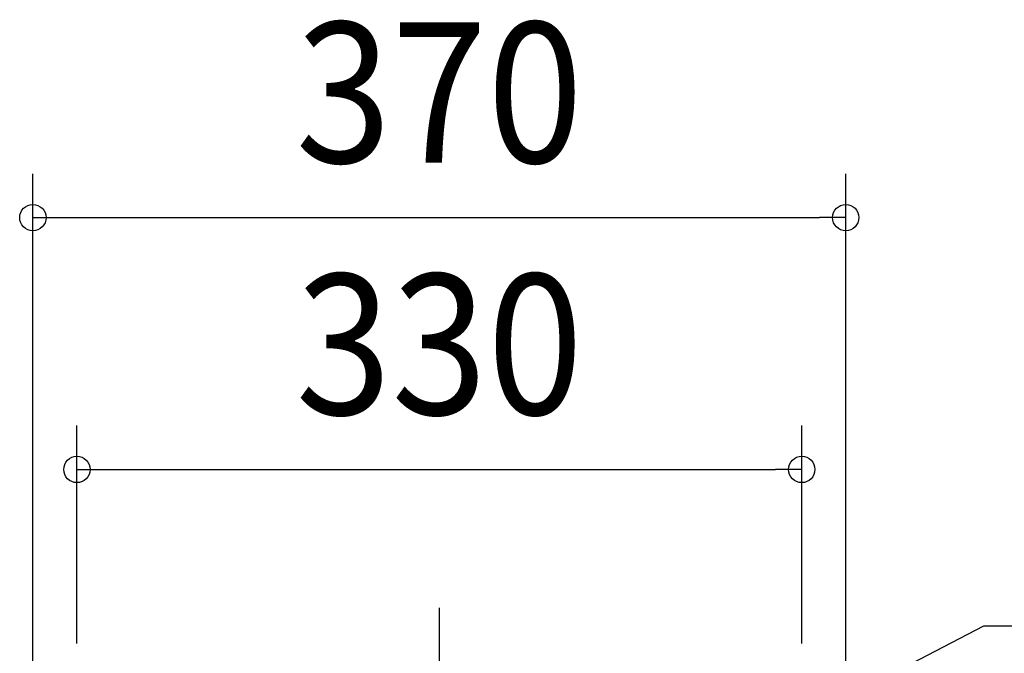
# Model space of a CAD drawing. Extents: x -469 to 836, y -362 to 760.
# Drawn here: x -191 to 257, y 195 to 484 of the extents above; entities that cross this region are included whole.
import ezdxf
from ezdxf.enums import TextEntityAlignment as Align

# ---------------------------------------------------------------- set-up
doc = ezdxf.new("R2010")
doc.units = 0
doc.header["$LTSCALE"] = 20
doc.header["$PDMODE"] = 3
doc.header["$PDSIZE"] = -2
doc.linetypes.add('DASHDOT', pattern=[5.5, 4, -0.6, 0.3, -0.6])
doc.layers.get('DEFPOINTS').update_dxf_attribs({"linetype": 'CONTINUOUS'})
for name, color, linetype in [('BASIS', 6, 'DASHDOT'), ('NOTE', 4, 'CONTINUOUS'), ('SIZE', 30, 'CONTINUOUS')]:
    doc.layers.add(name, color=color, linetype=linetype)
doc.styles.get("Standard").update_dxf_attribs({"font": 'SIMPLEX.shx', "width": 0.9, "height": 64, "bigfont": 'BIGFONT.shx'})

msp = doc.modelspace()

# ---------------------------------------------------------------- linework, layer by layer
at = {"layer": 'BASIS', "color": 6, "linetype": 'DASHDOT'}
msp.add_line((0, 216.14), (0, -223.47), dxfattribs=at)
at = {"layer": 'DEFPOINTS', "color": 30, "linetype": 'CONTINUOUS'}
for p in [(185.02, 393.9), (165, 279.21)]:
    msp.add_point(p, dxfattribs=at)
at = {"layer": 'NOTE', "color": 4, "linetype": 'CONTINUOUS'}
for p, q in [((175.65, 170.51), (247.84, 208.02)), ((247.84, 208.02), (553.64, 208.02))]:
    msp.add_line(p, q, dxfattribs=at)
at = {"layer": 'SIZE', "color": 30, "linetype": 'CONTINUOUS'}
for p, q in [((-184.98, 20), (-184.98, 413.9)), ((185.02, 20), (185.02, 413.9)), ((-184.98, 393.9), (-172.98, 393.9)), ((-172.98, 393.9), (173.02, 393.9)), ((185.02, 393.9), (173.02, 393.9)), ((-164.93, 199.97), (-164.93, 299.21)), ((165, 199.94), (165, 299.21)), ((-164.93, 279.21), (-152.93, 279.21)), ((-152.93, 279.21), (153, 279.21)), ((165, 279.21), (153, 279.21))]:
    msp.add_line(p, q, dxfattribs=at)
for centre in [(-184.98, 393.9), (185.02, 393.9), (-164.93, 279.21), (165, 279.21)]:
    msp.add_circle(centre, 6, dxfattribs=at)

# ---------------------------------------------------------------- texts
at = {"layer": 'SIZE', "color": 30, "linetype": 'CONTINUOUS', "width": 0.9}
for s, p in [('370', (0.02, 418.9)), ('330', (0.04, 304.21))]:
    msp.add_text(s, height=64, dxfattribs=at).set_placement(p, align=Align.CENTER)

doc.saveas('drawing.dxf')
